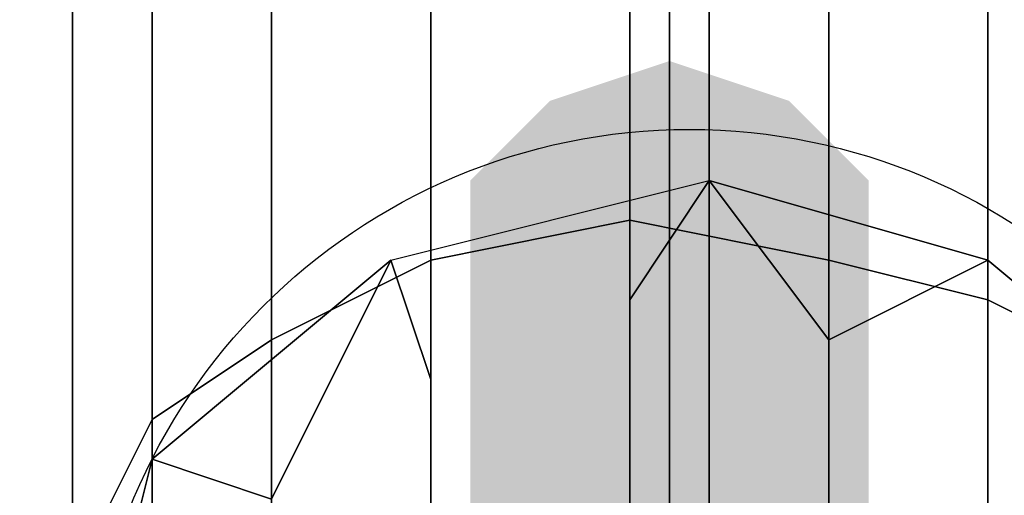
# Model space of a CAD drawing. Units: millimetres. Extents: x 18405 to 26510, y -28224 to -20323.
# Drawn here: x 21593 to 21619, y -26166 to -26153 of the extents above; entities that cross this region are included whole.
import ezdxf

# ---------------------------------------------------------------- set-up
doc = ezdxf.new("R2010")
doc.units = ezdxf.units.MM
doc.layers.add('МАФЫ НАШИ', color=7, linetype='Continuous', lineweight=25)

# ---------------------------------------------------------------- blocks, each defined once
blk = doc.blocks.new('орбгшщшг')
at = {"layer": 'МАФЫ НАШИ'}
for points in [[(11077.473, 11000.063), (11074.294, 10999.003), (11072.174, 10996.884), (11072.174, 10992.645), (11074.294, 10990.526), (11077.473, 10989.466), (11080.652, 10990.526), (11082.771, 10992.645), (11082.771, 10996.884), (11080.652, 10999.003)], [(11077.473, 11000.063), (11074.294, 10999.003), (11072.174, 10996.884), (11072.174, 10992.645), (11074.294, 10990.526), (11077.473, 10989.466), (11080.652, 10990.526), (11082.771, 10992.645), (11082.771, 10996.884), (11080.652, 10999.003)], [(11077.473, 11000.063), (11074.294, 10999.003), (11072.174, 10996.884), (11072.174, 10992.645), (11074.294, 10990.526), (11077.473, 10989.466), (11080.652, 10990.526), (11082.771, 10992.645), (11082.771, 10996.884), (11080.652, 10999.003)], [(11077.473, 11000.063), (11074.294, 10999.003), (11072.174, 10996.884), (11072.174, 10992.645), (11074.294, 10990.526), (11077.473, 10989.466), (11080.652, 10990.526), (11082.771, 10992.645), (11082.771, 10996.884), (11080.652, 10999.003)], [(11077.473, 10995.824), (11074.294, 10994.764), (11072.174, 10992.645), (11072.174, 10988.406), (11074.294, 10986.287), (11077.473, 10985.227), (11080.652, 10986.287), (11082.771, 10988.406), (11082.771, 10992.645), (11080.652, 10994.764)], [(11077.473, 10995.824), (11074.294, 10994.764), (11072.174, 10992.645), (11072.174, 10988.406), (11074.294, 10986.287), (11077.473, 10985.227), (11080.652, 10986.287), (11082.771, 10988.406), (11082.771, 10992.645), (11080.652, 10994.764)], [(11077.473, 10995.824), (11074.294, 10994.764), (11072.174, 10992.645), (11072.174, 10988.406), (11074.294, 10986.287), (11077.473, 10985.227), (11080.652, 10986.287), (11082.771, 10988.406), (11082.771, 10992.645), (11080.652, 10994.764)], [(11077.473, 10995.824), (11074.294, 10994.764), (11072.174, 10992.645), (11072.174, 10988.406), (11074.294, 10986.287), (11077.473, 10985.227), (11080.652, 10986.287), (11082.771, 10988.406), (11082.771, 10992.645), (11080.652, 10994.764)], [(11077.473, 10994.764), (11074.294, 10993.705), (11072.174, 10991.585), (11072.174, 10987.347), (11074.294, 10985.227), (11077.473, 10984.168), (11080.652, 10985.227), (11082.771, 10987.347), (11082.771, 10991.585), (11080.652, 10993.705)], [(11077.473, 10994.764), (11074.294, 10993.705), (11072.174, 10991.585), (11072.174, 10987.347), (11074.294, 10985.227), (11077.473, 10984.168), (11080.652, 10985.227), (11082.771, 10987.347), (11082.771, 10991.585), (11080.652, 10993.705)], [(11077.473, 10994.764), (11074.294, 10993.705), (11072.174, 10991.585), (11072.174, 10987.347), (11074.294, 10985.227), (11077.473, 10984.168), (11080.652, 10985.227), (11082.771, 10987.347), (11082.771, 10991.585), (11080.652, 10993.705)], [(11077.473, 10994.764), (11074.294, 10993.705), (11072.174, 10991.585), (11072.174, 10987.347), (11074.294, 10985.227), (11077.473, 10984.168), (11080.652, 10985.227), (11082.771, 10987.347), (11082.771, 10991.585), (11080.652, 10993.705)], [(11077.473, 10992.645), (11074.294, 10991.585), (11072.174, 10989.466), (11072.174, 10985.227), (11074.294, 10983.108), (11077.473, 10982.048), (11080.652, 10983.108), (11082.771, 10985.227), (11082.771, 10989.466), (11080.652, 10991.585)], [(11077.473, 10992.645), (11074.294, 10991.585), (11072.174, 10989.466), (11072.174, 10985.227), (11074.294, 10983.108), (11077.473, 10982.048), (11080.652, 10983.108), (11082.771, 10985.227), (11082.771, 10989.466), (11080.652, 10991.585)], [(11077.473, 10992.645), (11074.294, 10991.585), (11072.174, 10989.466), (11072.174, 10985.227), (11074.294, 10983.108), (11077.473, 10982.048), (11080.652, 10983.108), (11082.771, 10985.227), (11082.771, 10989.466), (11080.652, 10991.585)], [(11077.473, 10992.645), (11074.294, 10991.585), (11072.174, 10989.466), (11072.174, 10985.227), (11074.294, 10983.108), (11077.473, 10982.048), (11080.652, 10983.108), (11082.771, 10985.227), (11082.771, 10989.466), (11080.652, 10991.585)], [(11077.473, 10990.526), (11074.294, 10989.466), (11072.174, 10987.347), (11072.174, 10983.108), (11074.294, 10980.989), (11077.473, 10979.929), (11080.652, 10980.989), (11082.771, 10983.108), (11082.771, 10987.347), (11080.652, 10989.466)], [(11077.473, 10990.526), (11074.294, 10989.466), (11072.174, 10987.347), (11072.174, 10983.108), (11074.294, 10980.989), (11077.473, 10979.929), (11080.652, 10980.989), (11082.771, 10983.108), (11082.771, 10987.347), (11080.652, 10989.466)], [(11077.473, 10990.526), (11074.294, 10989.466), (11072.174, 10987.347), (11072.174, 10983.108), (11074.294, 10980.989), (11077.473, 10979.929), (11080.652, 10980.989), (11082.771, 10983.108), (11082.771, 10987.347), (11080.652, 10989.466)], [(11077.473, 10990.526), (11074.294, 10989.466), (11072.174, 10987.347), (11072.174, 10983.108), (11074.294, 10980.989), (11077.473, 10979.929), (11080.652, 10980.989), (11082.771, 10983.108), (11082.771, 10987.347), (11080.652, 10989.466)], [(11077.473, 10989.466), (11074.294, 10988.406), (11072.174, 10986.287), (11072.174, 10982.048), (11074.294, 10979.929), (11077.473, 10978.869), (11080.652, 10979.929), (11082.771, 10982.048), (11082.771, 10986.287), (11080.652, 10988.406)], [(11077.473, 10989.466), (11074.294, 10988.406), (11072.174, 10986.287), (11072.174, 10982.048), (11074.294, 10979.929), (11077.473, 10978.869), (11080.652, 10979.929), (11082.771, 10982.048), (11082.771, 10986.287), (11080.652, 10988.406)], [(11077.473, 10989.466), (11074.294, 10988.406), (11072.174, 10986.287), (11072.174, 10982.048), (11074.294, 10979.929), (11077.473, 10978.869), (11080.652, 10979.929), (11082.771, 10982.048), (11082.771, 10986.287), (11080.652, 10988.406)], [(11077.473, 10989.466), (11074.294, 10988.406), (11072.174, 10986.287), (11072.174, 10982.048), (11074.294, 10979.929), (11077.473, 10978.869), (11080.652, 10979.929), (11082.771, 10982.048), (11082.771, 10986.287), (11080.652, 10988.406)]]:
    blk.add_hatch(color=256, dxfattribs=at).paths.add_polyline_path(points)
at = {"layer": 'МАФЫ НАШИ', "lineweight": 25}
for points in [[(11063.697, 10984.168), (11063.697, 10989.466), (11066.876, 10988.406), (11063.697, 10989.466), (11070.055, 10994.764), (11066.876, 10988.406), (11070.055, 10994.764), (11071.115, 10991.585), (11070.055, 10994.764), (11078.532, 10996.884), (11076.413, 10993.705), (11078.532, 10996.884), (11081.711, 10992.645), (11081.711, 10987.347)], [(11081.711, 10977.809), (11081.711, 10994.764), (11076.413, 10995.824), (11081.711, 10994.764), (11081.711, 11010.66)], [(11085.95, 11010.66), (11085.95, 10993.705), (11081.711, 10994.764), (11085.95, 10993.705), (11085.95, 10976.75)], [(11085.95, 10985.227), (11085.95, 10991.585), (11085.95, 10994.764), (11081.711, 10992.645), (11085.95, 10994.764), (11078.532, 10996.884), (11078.532, 10994.764), (11078.532, 10992.645), (11078.532, 10990.526), (11078.532, 10988.406)], [(11078.532, 10953.437), (11078.532, 10980.989), (11077.473, 10980.989), (11078.532, 10980.989), (11078.532, 10983.108), (11078.532, 11010.66)], [(11078.532, 11010.66), (11078.532, 10983.108), (11078.532, 10980.989), (11078.532, 10953.437)], [(11078.532, 10961.914), (11078.532, 10964.034), (11078.532, 10965.093), (11078.532, 10966.153), (11078.532, 10968.272), (11078.532, 10969.332), (11078.532, 10970.392), (11078.532, 10972.511), (11078.532, 10973.571), (11078.532, 10975.69), (11078.532, 10977.809), (11078.532, 10978.869), (11078.532, 10980.989), (11078.532, 10983.108), (11078.532, 10985.227), (11078.532, 10986.287), (11078.532, 10988.406), (11078.532, 10990.526), (11078.532, 10992.645), (11078.532, 10994.764), (11078.532, 10996.884), (11078.532, 10999.003), (11078.532, 11001.122), (11078.532, 11003.242)], [(11078.532, 11010.66), (11078.532, 10983.108), (11078.532, 10980.989), (11078.532, 10953.437)], [(11078.532, 10961.914), (11078.532, 10964.034), (11078.532, 10965.093), (11078.532, 10966.153), (11078.532, 10968.272), (11078.532, 10969.332), (11078.532, 10970.392), (11078.532, 10972.511), (11078.532, 10973.571), (11078.532, 10975.69), (11078.532, 10977.809), (11078.532, 10978.869), (11078.532, 10980.989), (11078.532, 10983.108), (11078.532, 10985.227), (11078.532, 10986.287), (11078.532, 10988.406), (11078.532, 10990.526), (11078.532, 10992.645), (11078.532, 10994.764), (11078.532, 10996.884), (11078.532, 10999.003), (11078.532, 11001.122), (11078.532, 11003.242)], [(11077.473, 11010.66), (11077.473, 10983.108), (11077.473, 10982.048), (11077.473, 10980.989), (11077.473, 10953.437)], [(11077.473, 10988.406), (11077.473, 10989.466), (11077.473, 10990.526), (11077.473, 10989.466), (11077.473, 10990.526), (11077.473, 10989.466), (11077.473, 10990.526), (11077.473, 10991.585), (11077.473, 10990.526), (11077.473, 10991.585), (11077.473, 10992.645), (11077.473, 10991.585), (11077.473, 10992.645), (11077.473, 10990.526), (11077.473, 10988.406)], [(11077.473, 10988.406), (11077.473, 10989.466), (11077.473, 10988.406), (11077.473, 10989.466), (11077.473, 10988.406), (11077.473, 10989.466), (11077.473, 10990.526), (11077.473, 10991.585), (11077.473, 10990.526), (11077.473, 10991.585), (11077.473, 10992.645), (11077.473, 10993.705), (11077.473, 10994.764), (11077.473, 10993.705), (11077.473, 10992.645), (11077.473, 10991.585), (11077.473, 10990.526), (11077.473, 10989.466), (11077.473, 10988.406)], [(11077.473, 11462.084), (11077.473, 10996.884), (11077.473, 10995.824), (11077.473, 10994.764), (11077.473, 10996.884), (11077.473, 10999.003), (11077.473, 11001.122), (11077.473, 11003.242)], [(11078.532, 11003.242), (11078.532, 11001.122), (11078.532, 10999.003), (11078.532, 10996.884), (11078.532, 10994.764), (11078.532, 10992.645), (11078.532, 10990.526), (11078.532, 10988.406)], [(11078.532, 10953.437), (11078.532, 10980.989), (11077.473, 10980.989), (11078.532, 10980.989), (11078.532, 10983.108), (11078.532, 11010.66)], [(11077.473, 11010.66), (11077.473, 10983.108), (11077.473, 10980.989), (11077.473, 10953.437)], [(11077.473, 10988.406), (11077.473, 10989.466), (11077.473, 10990.526), (11077.473, 10991.585), (11077.473, 10992.645), (11077.473, 10993.705), (11077.473, 10994.764), (11077.473, 10993.705), (11077.473, 10994.764), (11077.473, 10995.824), (11077.473, 10996.884), (11077.473, 11462.084)], [(11077.473, 10983.108), (11077.473, 11010.66)], [(11077.473, 11003.242), (11077.473, 11001.122), (11077.473, 10999.003), (11077.473, 10996.884), (11077.473, 10994.764), (11077.473, 10992.645), (11077.473, 10990.526), (11077.473, 10988.406), (11077.473, 10986.287), (11077.473, 10985.227), (11077.473, 10983.108), (11077.473, 10980.989), (11077.473, 10978.869), (11077.473, 10977.809), (11077.473, 10975.69), (11077.473, 10973.571), (11077.473, 10972.511), (11077.473, 10970.392), (11077.473, 10969.332), (11077.473, 10968.272), (11077.473, 10966.153), (11077.473, 10965.093), (11077.473, 10964.034), (11077.473, 10961.914)], [(11077.473, 10953.437), (11077.473, 10980.989), (11077.473, 10983.108), (11077.473, 10985.227), (11077.473, 10986.287), (11077.473, 10988.406), (11077.473, 10990.526), (11077.473, 10992.645), (11077.473, 10994.764), (11077.473, 10996.884), (11077.473, 10999.003), (11077.473, 11001.122), (11077.473, 11003.242)], [(11078.532, 11003.242), (11078.532, 11001.122), (11078.532, 10999.003), (11078.532, 10996.884)], [(11061.577, 11007.481), (11061.577, 10986.287), (11061.577, 10964.034), (11061.577, 10950.258), (11061.577, 10958.735), (11061.577, 10980.989), (11063.697, 10989.466), (11063.697, 10984.168), (11063.697, 10978.869), (11063.697, 10965.093), (11063.697, 10956.616), (11063.697, 10970.392), (11061.577, 10964.034), (11063.697, 10970.392), (11063.697, 10990.526), (11061.577, 10986.287), (11063.697, 10990.526), (11063.697, 11008.54)], [(11063.697, 11008.54), (11063.697, 10990.526), (11061.577, 10986.287), (11063.697, 10990.526), (11063.697, 10970.392), (11061.577, 10964.034), (11063.697, 10970.392), (11063.697, 10956.616), (11063.697, 10965.093), (11063.697, 10978.869), (11063.697, 10984.168), (11063.697, 10989.466), (11061.577, 10980.989), (11061.577, 10958.735), (11061.577, 10950.258), (11061.577, 10964.034), (11061.577, 10986.287), (11061.577, 11007.481)], [(11077.473, 10996.884), (11077.473, 11462.084), (11077.473, 10996.884)], [(11077.473, 11003.242), (11077.473, 11001.122), (11077.473, 10999.003), (11077.473, 10996.884), (11077.473, 10994.764), (11077.473, 10992.645), (11077.473, 10990.526), (11077.473, 10988.406), (11077.473, 10986.287), (11077.473, 10985.227), (11077.473, 10983.108), (11077.473, 10980.989), (11077.473, 10978.869), (11077.473, 10977.809), (11077.473, 10975.69), (11077.473, 10973.571), (11077.473, 10972.511), (11077.473, 10970.392), (11077.473, 10969.332), (11077.473, 10968.272), (11077.473, 10966.153), (11077.473, 10965.093), (11077.473, 10964.034), (11077.473, 10961.914)], [(11077.473, 10953.437), (11077.473, 10980.989), (11077.473, 10983.108), (11077.473, 11010.66)], [(11077.473, 10996.884), (11077.473, 11462.084), (11077.473, 10996.884)], [(11081.711, 10934.363), (11081.711, 10950.258), (11087.01, 10952.377), (11081.711, 10950.258), (11081.711, 10976.75), (11087.01, 10977.809), (11081.711, 10976.75), (11081.711, 11003.242)], [(11066.876, 10960.855), (11066.876, 10969.332), (11066.876, 10983.108), (11066.876, 10988.406), (11066.876, 10983.108), (11066.876, 10969.332), (11066.876, 10960.855), (11066.876, 10974.63), (11066.876, 10992.645), (11066.876, 11009.6)], [(11071.115, 11010.66), (11071.115, 10994.764), (11071.115, 10976.75), (11076.413, 10975.69), (11071.115, 10976.75), (11071.115, 10951.317), (11071.115, 10935.422), (11071.115, 10943.9), (11071.115, 10935.422)], [(11071.115, 10935.422), (11071.115, 10951.317), (11076.413, 10950.258), (11071.115, 10951.317), (11076.413, 10950.258), (11071.115, 10951.317), (11071.115, 10935.422), (11071.115, 10951.317), (11071.115, 10976.75), (11071.115, 10994.764), (11066.876, 10992.645), (11071.115, 10994.764), (11071.115, 11010.66)], [(11066.876, 11009.6), (11066.876, 10992.645), (11066.876, 10974.63), (11066.876, 10960.855), (11066.876, 10969.332), (11066.876, 10983.108), (11066.876, 10988.406), (11070.055, 10994.764), (11063.697, 10989.466), (11066.876, 10988.406), (11063.697, 10989.466), (11063.697, 10984.168), (11063.697, 10978.869), (11063.697, 10965.093), (11063.697, 10956.616)], [(11071.115, 11010.66), (11071.115, 10994.764), (11071.115, 10976.75), (11071.115, 10964.034), (11071.115, 10972.511), (11071.115, 10985.227), (11071.115, 10991.585), (11071.115, 10985.227), (11071.115, 10972.511), (11071.115, 10964.034), (11066.876, 10960.855), (11071.115, 10964.034), (11071.115, 10976.75), (11066.876, 10974.63), (11071.115, 10976.75), (11071.115, 10994.764), (11066.876, 10992.645), (11071.115, 10994.764), (11071.115, 11010.66)], [(11076.413, 11010.66), (11076.413, 10995.824), (11076.413, 10978.869), (11076.413, 10966.153), (11071.115, 10964.034), (11076.413, 10966.153), (11076.413, 10973.571), (11076.413, 10987.347), (11076.413, 10993.705), (11076.413, 10987.347), (11076.413, 10973.571), (11076.413, 10966.153), (11076.413, 10978.869), (11071.115, 10976.75), (11076.413, 10978.869), (11076.413, 10995.824), (11076.413, 11010.66)], [(11081.711, 11010.66), (11081.711, 10994.764), (11081.711, 10977.809), (11081.711, 10994.764), (11076.413, 10995.824), (11081.711, 10994.764), (11081.711, 11010.66)], [(11076.413, 11010.66), (11076.413, 10995.824), (11071.115, 10994.764), (11076.413, 10995.824), (11076.413, 10978.869), (11076.413, 10966.153), (11076.413, 10973.571), (11076.413, 10987.347), (11076.413, 10993.705), (11076.413, 10987.347), (11076.413, 10973.571), (11076.413, 10966.153), (11071.115, 10964.034), (11076.413, 10966.153), (11076.413, 10978.869), (11071.115, 10976.75), (11076.413, 10978.869), (11076.413, 10995.824), (11071.115, 10994.764), (11076.413, 10995.824), (11076.413, 11010.66)], [(11063.697, 10957.676), (11063.697, 10980.989), (11066.876, 10978.869), (11063.697, 10980.989), (11063.697, 11005.361)], [(11066.876, 11004.302), (11066.876, 10978.869), (11066.876, 10953.437), (11066.876, 10978.869), (11071.115, 10976.75), (11066.876, 10978.869), (11066.876, 11004.302)], [(11063.697, 11005.361), (11063.697, 10980.989), (11063.697, 10957.676)], [(11081.711, 10950.258), (11081.711, 10976.75), (11081.711, 11003.242)], [(11071.115, 11003.242), (11071.115, 10976.75), (11071.115, 10951.317), (11071.115, 10976.75), (11076.413, 10975.69), (11071.115, 10976.75), (11071.115, 11003.242)], [(11066.876, 11004.302), (11066.876, 10978.869), (11066.876, 10953.437), (11066.876, 10938.601), (11066.876, 10947.079), (11066.876, 10938.601), (11071.115, 10935.422), (11066.876, 10938.601), (11066.876, 10953.437), (11071.115, 10951.317), (11066.876, 10953.437), (11071.115, 10951.317), (11066.876, 10953.437), (11066.876, 10938.601), (11066.876, 10947.079), (11066.876, 10938.601), (11071.115, 10935.422), (11066.876, 10938.601), (11066.876, 10953.437), (11066.876, 10978.869), (11071.115, 10976.75), (11066.876, 10978.869), (11066.876, 11004.302)], [(11076.413, 10950.258), (11076.413, 10975.69), (11076.413, 11003.242)], [(11071.115, 11003.242), (11071.115, 10976.75), (11066.876, 10974.63), (11071.115, 10976.75), (11071.115, 10964.034), (11071.115, 10972.511), (11071.115, 10985.227), (11071.115, 10991.585), (11071.115, 10985.227), (11071.115, 10972.511), (11071.115, 10964.034), (11066.876, 10960.855), (11071.115, 10964.034), (11071.115, 10976.75), (11071.115, 11003.242)], [(11076.413, 11003.242), (11076.413, 10975.69), (11076.413, 10950.258), (11076.413, 10934.363), (11076.413, 10942.84), (11076.413, 10955.556), (11076.413, 10961.914), (11078.532, 10966.153), (11070.055, 10968.272), (11071.115, 10962.974), (11070.055, 10968.272), (11066.876, 10966.153), (11070.055, 10968.272), (11063.697, 10973.571), (11066.876, 10966.153)], [(11076.413, 10934.363), (11076.413, 10950.258), (11081.711, 10950.258), (11076.413, 10950.258), (11076.413, 10975.69), (11081.711, 10976.75), (11076.413, 10975.69), (11076.413, 11003.242), (11081.711, 11003.242), (11081.711, 10976.75), (11087.01, 10977.809), (11081.711, 10976.75), (11081.711, 10950.258), (11087.01, 10952.377), (11081.711, 10950.258), (11081.711, 10934.363)], [(11070.055, 10994.764), (11078.532, 10996.884), (11076.413, 10993.705), (11078.532, 10996.884), (11081.711, 10992.645)], [(11077.473, 10995.824), (11077.473, 10996.884), (11077.473, 10995.824)], [(11077.473, 10995.824), (11077.473, 10996.884), (11077.473, 10995.824)], [(11077.473, 10994.764), (11077.473, 10995.824), (11077.473, 10994.764)], [(11077.473, 10994.764), (11077.473, 10995.824), (11077.473, 10994.764)], [(11070.055, 10994.764), (11071.115, 10991.585), (11070.055, 10994.764)], [(11090.189, 10959.795), (11085.95, 10964.034), (11085.95, 10971.451), (11085.95, 10985.227), (11085.95, 10991.585), (11085.95, 10994.764), (11092.308, 10989.466)], [(11092.308, 10989.466), (11085.95, 10994.764), (11085.95, 10991.585), (11085.95, 10985.227), (11085.95, 10971.451), (11085.95, 10964.034), (11090.189, 10959.795)]]:
    blk.add_lwpolyline(points, dxfattribs=at)
for points in [[(11077.473, 10993.705), (11077.473, 10994.764), (11077.473, 10995.824), (11077.473, 10996.884), (11077.473, 11462.084), (11077.473, 11476.92), (11077.473, 11462.084), (11077.473, 10996.884), (11077.473, 10995.824), (11077.473, 10994.764), (11077.473, 10993.705), (11077.473, 10992.645), (11077.473, 10991.585), (11077.473, 10992.645), (11077.473, 10993.705), (11077.473, 10992.645)], [(11061.577, 11007.481), (11061.577, 10986.287), (11061.577, 11007.481), (11061.577, 11053.047)], [(11081.711, 11010.66), (11081.711, 10994.764), (11081.711, 10977.809), (11081.711, 10965.093), (11081.711, 10973.571), (11081.711, 10987.347), (11081.711, 10992.645), (11085.95, 10994.764), (11085.95, 10991.585), (11085.95, 10985.227), (11085.95, 10971.451), (11085.95, 10964.034), (11081.711, 10965.093), (11085.95, 10964.034), (11085.95, 10976.75), (11081.711, 10977.809), (11085.95, 10976.75), (11085.95, 10993.705), (11081.711, 10994.764), (11085.95, 10993.705), (11085.95, 11010.66)], [(11085.95, 11010.66), (11090.189, 11009.6), (11090.189, 10991.585), (11085.95, 10993.705), (11090.189, 10991.585), (11090.189, 10973.571), (11085.95, 10976.75), (11090.189, 10973.571), (11090.189, 10959.795), (11085.95, 10964.034), (11085.95, 10976.75), (11085.95, 10993.705)], [(11085.95, 11010.66), (11090.189, 11009.6), (11090.189, 10991.585), (11085.95, 10993.705), (11090.189, 10991.585), (11090.189, 10973.571), (11085.95, 10976.75), (11090.189, 10973.571), (11090.189, 10959.795), (11085.95, 10964.034), (11085.95, 10976.75), (11085.95, 10993.705)], [(11063.697, 11008.54), (11066.876, 11009.6), (11066.876, 10992.645), (11063.697, 10990.526), (11066.876, 10992.645), (11066.876, 10974.63), (11063.697, 10970.392), (11066.876, 10974.63), (11066.876, 10960.855), (11063.697, 10956.616), (11063.697, 10970.392), (11063.697, 10990.526)], [(11063.697, 11008.54), (11066.876, 11009.6), (11066.876, 10992.645), (11063.697, 10990.526), (11066.876, 10992.645), (11066.876, 10974.63), (11063.697, 10970.392), (11066.876, 10974.63), (11066.876, 10960.855), (11063.697, 10956.616), (11063.697, 10970.392), (11063.697, 10990.526)], [(11063.697, 10980.989), (11063.697, 11005.361), (11063.697, 10980.989), (11066.876, 10978.869), (11063.697, 10980.989), (11063.697, 10957.676)], [(11081.711, 11003.242), (11081.711, 10976.75), (11081.711, 10950.258), (11081.711, 10934.363), (11081.711, 10942.84), (11081.711, 10956.616), (11081.711, 10962.974), (11078.532, 10966.153), (11076.413, 10961.914), (11076.413, 10955.556), (11076.413, 10942.84), (11076.413, 10934.363), (11081.711, 10934.363), (11076.413, 10934.363), (11076.413, 10950.258), (11081.711, 10950.258), (11076.413, 10950.258), (11076.413, 10975.69), (11081.711, 10976.75), (11076.413, 10975.69), (11076.413, 11003.242)], [(11078.532, 10996.884), (11085.95, 10994.764), (11081.711, 10992.645)], [(11077.473, 10994.764), (11077.473, 10992.645), (11077.473, 10993.705)], [(11081.711, 10965.093), (11081.711, 10973.571), (11081.711, 10987.347), (11081.711, 10992.645), (11081.711, 10987.347), (11081.711, 10973.571), (11081.711, 10965.093), (11076.413, 10966.153), (11081.711, 10965.093), (11081.711, 10977.809), (11076.413, 10978.869), (11081.711, 10977.809)]]:
    blk.add_lwpolyline(points, close=True, dxfattribs=at)
blk.add_circle((11078.002, 10982.193), 16.048, dxfattribs=at)
blk.add_circle((11078.002, 10982.193), 16.048, dxfattribs=at)
blk.add_spline([(7872.445, 13019.816), (7986.917, 12418.445), (8889.464, 11495.915), (9363.689, 11311.443), (10061.577, 10950.258), (10142.659, 10352.069), (10745.962, 9102.531), (11077.473, 8930.329)], degree=3, dxfattribs=at)

msp = doc.modelspace()

# ---------------------------------------------------------------- block references
at = {"layer": 'МАФЫ НАШИ'}
msp.add_blockref('орбгшщшг', (10532.578, -37154.094), dxfattribs=at)

doc.saveas('drawing.dxf')
